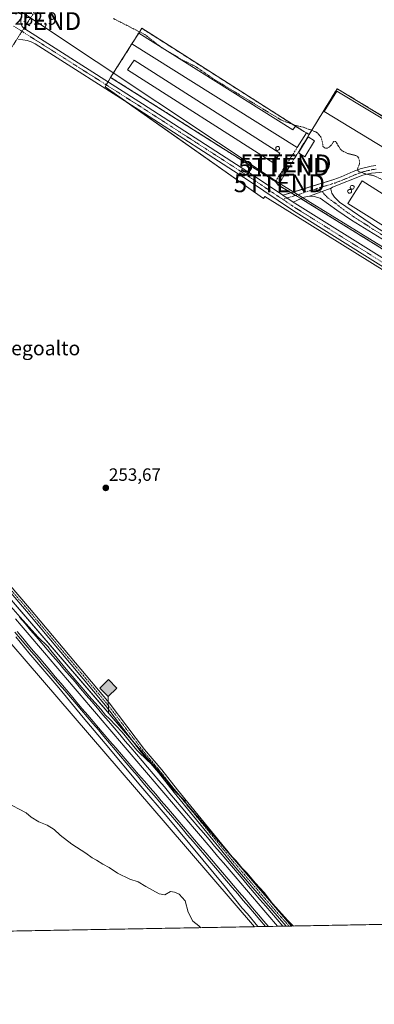
# Model space of a CAD drawing. Units: metres. Extents: x 626014 to 629530, y 4643965 to 4646340.
# Drawn here: x 628366 to 628565, y 4643965 to 4644517 of the extents above; entities that cross this region are included whole.
import ezdxf
from ezdxf.enums import TextEntityAlignment as Align

# ---------------------------------------------------------------- set-up
doc = ezdxf.new("R2010")
doc.units = ezdxf.units.M
doc.header["$MEASUREMENT"] = 0
for name, pattern in [('TRAZO_Y_PUNTO', [1, 0.5, -0.25, 0, -0.25]), ('TRAZOS', [0.75, 0.5, -0.25]), ('TRAZOS2', [0.375, 0.25, -0.125]), ('TRAZOSX2', [1.5, 1, -0.5])]:
    doc.linetypes.add(name, pattern=pattern)
doc.layers.get('0').update_dxf_attribs({"lineweight": 5})
for name, color, linetype, lineweight in [('Agrupación de edificios', 2, 'TRAZOSX2', 0), ('Agrupación de edificios CxS', 19, 'Continuous', 0), ('Alambrada', 19, 'TRAZOS', 0), ('Camino', 19, 'Continuous', 0), ('Camino Cxs', 19, 'Continuous', 0), ('Camino eje', 39, 'TRAZO_Y_PUNTO', 13), ('Carátula', 7, 'Continuous', 5), ('Comarca CxS', 133, 'Continuous', 0), ('Comunidad Autónoma CxS', 142, 'Continuous', 0), ('Corriente artificial lineal', 5, 'TRAZOSX2', 13), ('Corriente artificial lineal oculto', 135, 'TRAZO_Y_PUNTO', 13), ('Cultivos herbáceos CxS', 92, 'Continuous', 0), ('Curva de nivel auxiliar', 36, 'TRAZOS', 0), ('Curva de nivel normal', 36, 'Continuous', 0), ('Depósito genérico', 232, 'Continuous', 0), ('Depósito genérico Cxs', 232, 'Continuous', 0), ('Edificación industrial', 135, 'Continuous', 13), ('Edificación industrial Cxs', 135, 'Continuous', 13), ('Edificación ligera', 1, 'Continuous', 0), ('Edificación ligera Cxs', 1, 'Continuous', 0), ('Ferrocarril', 142, 'Continuous', 0), ('Ferrocarril eje', 144, 'Continuous', 13), ('Municipio CxS', 142, 'Continuous', 0), ('Muro lineal', 1, 'TRAZOSX2', 13), ('Núcleo urbano', 19, 'Continuous', 0), ('Núcleo urbano CxS', 19, 'Continuous', 0), ('Pista no pavimentada', 254, 'Continuous', 13), ('Pista no pavimentada Cxs', 254, 'Continuous', 0), ('Pista pavimentada eje', 135, 'TRAZO_Y_PUNTO', 0), ('Provincia CxS', 1, 'Continuous', 0), ('Puente lineal', 2, 'TRAZOS2', 0), ('Punto de cota en terreno', 7, 'Continuous', 0), ('Punto kilométrico de ferrocarril', 7, 'Continuous', 0), ('Rótulo de punto de cota en terreno', 19, 'Continuous', 0), ('Tendido', 6, 'Continuous', 0), ('Texto cartográfico', 19, 'Continuous', 0), ('Torre de tendido puntual', 7, 'Continuous', 0)]:
    doc.layers.add(name, color=color, linetype=linetype, lineweight=lineweight)
doc.styles.add('Arial', font='txt', dxfattribs={"height": 0.2})

# ---------------------------------------------------------------- blocks, each defined once
blk = doc.blocks.new('*U152')
at = {"layer": 'Núcleo urbano CxS', "color": 19, "linetype": 'Continuous', "lineweight": 0}
blk.add_polyline3d([(628572.67, 4644375.31, 252.55), (628503.87, 4644418.24, 252.65), (628503.16, 4644417.15, 252.62), (628414.25, 4644479.67, 252.75), (628417.33, 4644485, 252.79), (628429.32, 4644503.89, 252.83), (628433.1, 4644509.9, 252.45), (628434.89, 4644512.55, 252.16), (628448.08, 4644504.15, 252.16), (628521.01, 4644457.71, 252.39), (628525.17, 4644455.09, 252.67), (628527.13, 4644453.86, 252.78), (628527.17, 4644453.83, 252.78), (628527.17, 4644453.83, 252.78), (628528.72, 4644453.03, 252.72), (628544.44, 4644478.68, 251.91), (628546.62, 4644477.37, 252.01), (628599.64, 4644445.22, 252.03)], dxfattribs=at)
blk = doc.blocks.new('*U153')
at = {"layer": 'Cultivos herbáceos CxS', "color": 92, "linetype": 'Continuous', "lineweight": 0}
for points in [[(629134.46, 4644020.03, 251.73), (628518.75, 4644008.97, 255.07), (628461.28, 4644076.04, 254.73), (628294.89, 4644269.33, 254.31), (628241.53, 4644332.11, 254.15), (628198.71, 4644382.5, 253.67), (627632.49, 4645048.74, 251.09)], [(628599.64, 4644445.22, 252.03), (628546.62, 4644477.37, 252.01), (628544.44, 4644478.68, 251.91), (628528.72, 4644453.03, 252.72), (628527.17, 4644453.83, 252.78), (628527.13, 4644453.86, 252.78), (628525.17, 4644455.09, 252.67), (628521.01, 4644457.71, 252.39), (628448.08, 4644504.15, 252.16), (628434.89, 4644512.55, 252.16), (628433.1, 4644509.9, 252.45), (628429.32, 4644503.89, 252.83), (628417.33, 4644485, 252.79), (628414.25, 4644479.67, 252.75), (628503.16, 4644417.15, 252.62), (628503.87, 4644418.24, 252.65), (628572.67, 4644375.31, 252.55)]]:
    blk.add_polyline3d(points, dxfattribs=at)
blk = doc.blocks.new('*U159')
at = {"layer": 'Curva de nivel normal', "color": 36, "linetype": 'Continuous', "lineweight": 0}
for points in [[(628499.84, 4644008.63, 255), (628494.1, 4644015.78, 255), (628491.06, 4644019.08, 255), (628481.75, 4644030.76, 255), (628449, 4644070.32, 255), (628434.38, 4644087.37, 255), (628414.35, 4644111.33, 255), (628401.91, 4644125.88, 255), (628388.25, 4644142.56, 255), (628371.56, 4644162.19, 255), (628364.23, 4644171.19, 255)], [(628358.54, 4644078.51, 255), (628370.01, 4644072.56, 255), (628372.82, 4644070.13, 255), (628377.06, 4644067.37, 255), (628381.75, 4644065.63, 255), (628385.61, 4644063.18, 255), (628389.08, 4644059.96, 255), (628395.56, 4644054.95, 255), (628403.52, 4644049.77, 255), (628406.91, 4644047.17, 255), (628409.48, 4644045.95, 255), (628413.06, 4644043.59, 255), (628416.54, 4644041.86, 255), (628421.26, 4644038.59, 255), (628428.12, 4644035.26, 255), (628432.87, 4644033.81, 255), (628437.02, 4644031.18, 255), (628444.53, 4644026.98, 255), (628447.67, 4644026.47, 255), (628450.86, 4644028.4, 255), (628453.25, 4644027.94, 255), (628455.84, 4644026.93, 255), (628459.12, 4644023.12, 255), (628460.77, 4644016.78, 255), (628463.4, 4644011.74, 255), (628466.86, 4644009.09, 255), (628467.94, 4644008.06, 255)]]:
    blk.add_polyline3d(points, dxfattribs=at)
blk = doc.blocks.new('5PATER')
at = {"layer": 'Carátula', "linetype": 'Continuous', "lineweight": 5}
h = blk.add_hatch(color=250, dxfattribs=at)
edge = h.paths.add_edge_path()
edge.add_ellipse((0, 0.01), major_axis=(-1.33, -1.34), ratio=0.999422, start_angle=0, end_angle=360)
blk = doc.blocks.new('5HITFE')
at = {"layer": 'Carátula', "linetype": 'Continuous', "lineweight": 5}
blk.add_hatch(color=2, dxfattribs=at).paths.add_polyline_path([(-0.01, 9.54), (-4.76, 14.29), (0, 19.03), (0.05, 19.09), (4.75, 14.3)])
at = {"layer": 'Carátula', "color": 170, "linetype": 'Continuous', "lineweight": 5}
blk.add_line((-0.01, 9.54), (-4.76, 14.29), dxfattribs=at)
at = {"layer": 'Carátula', "color": 250, "linetype": 'Continuous', "lineweight": 5}
blk.add_line((-0.01, 9.54), (0, 0), dxfattribs=at)
at = {"layer": 'Carátula', "color": 250, "linetype": 'Continuous', "lineweight": 5, "flags": 128}
blk.add_lwpolyline([(-0.01, 9.54), (4.75, 14.3), (0.05, 19.09), (0, 19.03), (-4.76, 14.29)], close=True, dxfattribs=at)
blk = doc.blocks.new('5TTEND')
blk.add_text('5TTEND', height=10).set_placement((0, 0), align=Align.MIDDLE_CENTER)

msp = doc.modelspace()

# ---------------------------------------------------------------- linework, layer by layer
at = {"layer": 'Agrupación de edificios', "color": 2, "linetype": 'TRAZOSX2', "lineweight": 0}
for points in [[(628429.32, 4644503.89, 252.83), (628433.1, 4644509.9, 252.45)], [(628433.1, 4644509.9, 252.45), (628434.89, 4644512.55, 252.16)], [(628434.89, 4644512.55, 252.16), (628448.08, 4644504.15, 252.16), (628521.01, 4644457.71, 252.39)], [(628509.76, 4644426.63, 252.74), (628486.45, 4644441.35, 252.78), (628476.77, 4644447.46, 252.82), (628476.34, 4644447.74, 252.81), (628471.02, 4644451.09, 252.79), (628448.08, 4644465.58, 252.77), (628417.33, 4644485, 252.79), (628429.32, 4644503.89, 252.83)], [(628528.72, 4644453.03, 252.72), (628544.44, 4644478.68, 251.91), (628546.62, 4644477.37, 252.01), (628599.64, 4644445.22, 252.03), (628681.42, 4644393.83, 251.98)], [(628521.01, 4644457.71, 252.39), (628525.17, 4644455.09, 252.67), (628527.17, 4644453.83, 252.78)], [(628527.17, 4644453.83, 252.78), (628528.72, 4644453.03, 252.72)], [(628511.32, 4644424.64, 252.7), (628509.76, 4644426.63, 252.74)], [(628518.59, 4644420.32, 252.56), (628517.42, 4644421.02, 252.57), (628511.32, 4644424.64, 252.7)], [(628521.13, 4644418.82, 252.51), (628518.59, 4644420.32, 252.56)], [(628524.2, 4644417, 252.53), (628521.13, 4644418.82, 252.51)], [(628666.82, 4644366.7, 252.31), (628647.39, 4644339.17, 252.53), (628617.92, 4644357.71, 252.64), (628572.11, 4644387.36, 252.64), (628524.21, 4644416.99, 252.53), (628524.2, 4644417, 252.53)]]:
    msp.add_polyline3d(points, dxfattribs=at)
at = {"layer": 'Agrupación de edificios CxS', "color": 19, "linetype": 'Continuous', "lineweight": 0}
msp.add_polyline3d([(628572.11, 4644387.36, 252.64), (628524.21, 4644416.99, 252.53), (628524.2, 4644417, 252.53), (628521.13, 4644418.82, 252.51), (628518.59, 4644420.32, 252.56), (628517.42, 4644421.02, 252.57), (628511.32, 4644424.64, 252.7), (628509.76, 4644426.63, 252.74), (628486.45, 4644441.35, 252.78), (628476.77, 4644447.46, 252.82), (628476.34, 4644447.74, 252.81), (628471.02, 4644451.09, 252.79), (628448.08, 4644465.58, 252.77), (628417.33, 4644485, 252.79), (628429.32, 4644503.89, 252.83), (628433.1, 4644509.9, 252.45), (628434.89, 4644512.55, 252.16), (628448.08, 4644504.15, 252.16), (628521.01, 4644457.71, 252.39), (628525.17, 4644455.09, 252.67), (628527.17, 4644453.83, 252.78), (628527.17, 4644453.83, 252.78), (628528.72, 4644453.03, 252.72), (628544.44, 4644478.68, 251.91), (628546.62, 4644477.37, 252.01), (628599.64, 4644445.22, 252.03)], dxfattribs=at)
at = {"layer": 'Alambrada', "color": 19, "linetype": 'TRAZOS', "lineweight": 0}
for points in [[(628434.89, 4644512.55, 252.31), (628521.01, 4644457.71, 254.65)], [(628675.61, 4644384.8, 257.12), (628670.1, 4644376.26, 252.35), (628669.09, 4644369.92, 252.28), (628647.39, 4644339.17, 252.61), (628617.92, 4644357.71, 253.32), (628572.11, 4644387.36, 252.72), (628524.21, 4644416.99, 252.58), (628517.42, 4644421.02, 252.61), (628511.32, 4644424.64, 254.85), (628544.44, 4644478.68, 253.48), (628546.62, 4644477.37, 253.08), (628599.64, 4644445.22, 252.08), (628681.42, 4644393.83, 253.51), (628680.59, 4644392.53, 255.33)]]:
    msp.add_polyline3d(points, dxfattribs=at)
at = {"layer": 'Camino', "color": 19, "linetype": 'Continuous', "lineweight": 0}
for points in [[(628518.59, 4644420.32, 252.56), (628542.47, 4644427.66, 252.62), (628546.63, 4644429.28, 252.59), (628553.46, 4644432.15, 252.51), (628557.87, 4644433.87, 252.44), (628560.43, 4644434.47, 252.43), (628563.53, 4644435.21, 252.42), (628566.17, 4644435.56, 252.42)], [(628650.45, 4644372.42, 252.53), (628650, 4644376.08, 252.44), (628648.81, 4644379.34, 252.4), (628640.32, 4644393.63, 252.33), (628634.35, 4644401.34, 252.39), (628630.84, 4644404.56, 252.41), (628597.46, 4644426.7, 252.4), (628593.9, 4644428.73, 252.41), (628591.04, 4644429.89, 252.42), (628586.08, 4644431.16, 252.42), (628575.06, 4644432.14, 252.43), (628563.66, 4644431.25, 252.48), (628558.8, 4644430.11, 252.53), (628541.79, 4644423.48, 252.64), (628540.99, 4644422.87, 252.64)], [(628514.03, 4644418.93, 252.7), (628518.59, 4644420.32, 252.56)], [(628528.83, 4644418.4, 252.49), (628540.99, 4644422.87, 252.64)], [(628528.83, 4644418.4, 252.49), (628540.99, 4644422.87, 252.64)], [(628540.99, 4644422.87, 252.64), (628540.94, 4644422.31, 252.64), (628541.43, 4644420.11, 252.66), (628543, 4644417.89, 252.69), (628545.64, 4644414.99, 252.74), (628566.57, 4644400.88, 252.75), (628612.07, 4644372.24, 252.77), (628619.23, 4644367.37, 252.77), (628633.79, 4644356.33, 252.71), (628637.11, 4644354.83, 252.71), (628639.96, 4644355.07, 252.75), (628641.86, 4644356.13, 252.79), (628643.93, 4644357.9, 252.78), (628646.58, 4644361.43, 252.75), (628647.59, 4644363.35, 252.76), (628649.47, 4644367.98, 252.71), (628650.11, 4644370.36, 252.61), (628650.45, 4644372.42, 252.53)], [(628519.83, 4644415.03, 252.65), (628514.03, 4644418.93, 252.7)], [(628524.2, 4644417, 252.53), (628519.83, 4644415.03, 252.65)], [(628528.83, 4644418.4, 252.49), (628525.88, 4644417.75, 252.5), (628524.2, 4644417, 252.53)], [(628593.71, 4644379.43, 252.71), (628552.46, 4644405.01, 252.67), (628544.17, 4644410.6, 252.66), (628534.94, 4644417.35, 252.55), (628531.59, 4644418.24, 252.51), (628528.83, 4644418.4, 252.49)], [(628515.84, 4644008.92, 255.27), (628515.84, 4644008.92, 255.27), (628512.05, 4644013.16, 255.37), (628497.15, 4644030.37, 255.45), (628485.44, 4644044.13, 255.41), (628452.98, 4644083.85, 254.99), (628444.13, 4644095.15, 254.89), (628434.54, 4644106.53, 254.74), (628414.56, 4644132.66, 254.27), (628370.1, 4644185.67, 253.99), (628340.41, 4644220.18, 253.88), (628310.95, 4644254.47, 254.01), (628298.11, 4644269.81, 254.01), (628257.25, 4644316.8, 253.94), (628253.66, 4644322.27, 253.79), (628250.97, 4644327.58, 253.61), (628247.36, 4644336.24, 253.43), (628244.78, 4644345.11, 253.86)], [(628249.6, 4644345.36, 253.85), (628250.77, 4644338.13, 252.99), (628252.94, 4644330.94, 253.57), (628259.17, 4644318.25, 253.85), (628299.94, 4644271.37, 253.88), (628312.78, 4644256.02, 253.9), (628342.23, 4644221.74, 253.76), (628371.93, 4644187.22, 253.91), (628416.44, 4644134.16, 254.1), (628436.42, 4644108.04, 254.47), (628446, 4644096.67, 254.38), (628454.85, 4644085.35, 254.62), (628487.28, 4644045.67, 254.9), (628498.97, 4644031.94, 255), (628513.86, 4644014.75, 255.01), (628519.01, 4644008.98, 255.05), (628519.01, 4644008.97, 255.05)], [(628519.01, 4644008.97, 255.05), (628515.84, 4644008.92, 255.27)]]:
    msp.add_polyline3d(points, dxfattribs=at)
at = {"layer": 'Camino Cxs', "color": 19, "linetype": 'Continuous', "lineweight": 0}
for points in [[(628575.06, 4644432.14, 252.43), (628563.66, 4644431.25, 252.48), (628558.8, 4644430.11, 252.53), (628541.79, 4644423.48, 252.64), (628540.99, 4644422.87, 252.64), (628528.83, 4644418.4, 252.49), (628525.88, 4644417.75, 252.5), (628519.83, 4644415.03, 252.65), (628514.03, 4644418.93, 252.7), (628542.47, 4644427.66, 252.62), (628546.63, 4644429.28, 252.59), (628553.46, 4644432.15, 252.51), (628557.87, 4644433.87, 252.44), (628560.43, 4644434.47, 252.43), (628563.53, 4644435.21, 252.42), (628566.17, 4644435.56, 252.42)], [(628593.71, 4644379.43, 252.71), (628552.46, 4644405.01, 252.67), (628544.17, 4644410.6, 252.66), (628534.94, 4644417.35, 252.55), (628531.59, 4644418.24, 252.51), (628528.83, 4644418.4, 252.49), (628540.99, 4644422.87, 252.64), (628540.94, 4644422.31, 252.64), (628541.43, 4644420.11, 252.66), (628543, 4644417.89, 252.69), (628545.64, 4644414.99, 252.74), (628566.57, 4644400.88, 252.75)], [(628342.23, 4644221.74, 253.76), (628371.93, 4644187.22, 253.91), (628416.44, 4644134.16, 254.1), (628436.42, 4644108.04, 254.47), (628446, 4644096.67, 254.38), (628454.85, 4644085.35, 254.62), (628487.28, 4644045.67, 254.9), (628498.97, 4644031.94, 255), (628513.86, 4644014.75, 255.01), (628519.01, 4644008.98, 255.05), (628519.01, 4644008.97, 255.05), (628515.84, 4644008.92, 255.27), (628515.84, 4644008.92, 255.27), (628512.05, 4644013.16, 255.37), (628497.15, 4644030.37, 255.45), (628485.44, 4644044.13, 255.41), (628452.98, 4644083.85, 254.99), (628444.13, 4644095.15, 254.89), (628434.54, 4644106.53, 254.74), (628414.56, 4644132.66, 254.27), (628370.1, 4644185.67, 253.99), (628340.41, 4644220.18, 253.88)]]:
    msp.add_polyline3d(points, dxfattribs=at)
at = {"layer": 'Camino eje', "color": 39, "linetype": 'TRAZO_Y_PUNTO', "lineweight": 13}
for points in [[(628566.38, 4644433.57, 252.43), (628563.9, 4644433.25, 252.44), (628560.9, 4644432.52, 252.46), (628558.47, 4644431.95, 252.48), (628554.21, 4644430.29, 252.56), (628547.38, 4644427.42, 252.63), (628543.13, 4644425.77, 252.63), (628532.07, 4644422.37, 252.56)], [(628532.07, 4644422.37, 252.56), (628528.03, 4644421.13, 252.51), (628526.56, 4644420.81, 252.5), (628523.96, 4644419.64, 252.49), (628517.2, 4644417.68, 252.66), (628513.93, 4644416.59, 252.7)], [(628532.07, 4644422.37, 252.56), (628536.29, 4644420.56, 252.59), (628538.97, 4644417.62, 252.61), (628543.59, 4644414.25, 252.69), (628549.05, 4644410, 252.73), (628556.53, 4644404.96, 252.7), (628561.69, 4644401.76, 252.71), (628564.67, 4644399.75, 252.71), (628569.83, 4644396.55, 252.72)], [(628341.32, 4644220.96, 253.78), (628371.02, 4644186.45, 253.91), (628393.25, 4644159.94, 253.88), (628415.5, 4644133.41, 254.17), (628425.49, 4644120.35, 254.37), (628435.48, 4644107.29, 254.59), (628445.07, 4644095.91, 254.65), (628449.49, 4644090.25, 254.73), (628453.92, 4644084.6, 254.81), (628486.36, 4644044.9, 255.19), (628492.22, 4644038.02, 255.35), (628498.06, 4644031.16, 255.23), (628505.51, 4644022.56, 254.97), (628512.96, 4644013.96, 255.19), (628514.85, 4644011.84, 255.19), (628517.43, 4644008.95, 255.14)]]:
    msp.add_polyline3d(points, dxfattribs=at)
at = {"layer": 'Comarca CxS', "color": 133, "linetype": 'Continuous', "lineweight": 0}
msp.add_polyline3d([(629529.96, 4644027.14, 249.49), (626075.65, 4643965.07, 277.05), (626034.54, 4646278.18, 254.65), (629487.73, 4646340.28, 241.85), (629529.96, 4644027.14, 249.49)], close=True, dxfattribs=at)
at = {"layer": 'Comunidad Autónoma CxS', "color": 142, "linetype": 'Continuous', "lineweight": 0}
msp.add_polyline3d([(629529.96, 4644027.14, 249.49), (626075.65, 4643965.07, 277.05), (626043.84, 4645755.11, 256.43), (626034.54, 4646278.18, 254.65), (629487.73, 4646340.28, 241.85), (629501.1, 4645608.05, 244.32), (629529.96, 4644027.14, 249.49)], close=True, dxfattribs=at)
at = {"layer": 'Corriente artificial lineal', "color": 5, "linetype": 'TRAZOSX2', "lineweight": 13}
msp.add_polyline3d([(628370.35, 4644515.11, 252.52), (628370.93, 4644516.01, 252.35), (628394.61, 4644553.98, 252.03), (628405.19, 4644571.18, 251.83), (628417.23, 4644591.02, 251.88), (628425.7, 4644605.97, 251.76), (628440.12, 4644628.99, 251.56), (628456.12, 4644655.71, 251.12), (628477.16, 4644688.65, 250.62), (628483.24, 4644698.58, 250.62), (628494.49, 4644715.24, 250.66), (628508.25, 4644736.54, 250.65), (628518.3, 4644752.02, 250.52), (628524.25, 4644761.55, 250.39), (628532.06, 4644772.53, 250.09), (628541.32, 4644786.15, 250.19), (628550.45, 4644801.23, 250.19), (628559.05, 4644816.05, 249.96), (628571.88, 4644835.89, 249.69)], dxfattribs=at)
at = {"layer": 'Corriente artificial lineal oculto', "color": 135, "linetype": 'TRAZO_Y_PUNTO', "lineweight": 13}
msp.add_polyline3d([(628329.65, 4644451.59, 252.76), (628370.35, 4644515.11, 252.52)], dxfattribs=at)
at = {"layer": 'Cultivos herbáceos CxS', "color": 92, "linetype": 'Continuous', "lineweight": 0}
for points in [[(627227.35, 4645497.34, 251.99), (627299.2, 4645413.41, 251.77), (627620.32, 4645038.34, 251.83), (627653.37, 4644999.46, 250.37), (627653.72, 4644999.04, 250.15), (627655.31, 4644997.17, 249.71), (627656.1, 4644996.24, 249.61), (627656.88, 4644995.32, 249.74), (627658.18, 4644993.8, 250.38), (628189.97, 4644368.06, 253.95), (628204.99, 4644350.39, 255.29), (628205.87, 4644349.36, 254.83), (628207.17, 4644347.83, 255.29), (628208.46, 4644346.3, 256.65), (628209.3, 4644345.32, 256.67), (628229.45, 4644321.61, 253.99), (628231.14, 4644319.62, 253.34), (628282.7, 4644258.95, 253.76), (628449.12, 4644065.61, 254.76), (628497.98, 4644008.6, 254.83)], [(627620.32, 4645038.34, 251.83), (628189.97, 4644368.06, 253.95), (628229.45, 4644321.61, 253.99), (628282.7, 4644258.95, 253.76), (628449.12, 4644065.61, 254.76), (628497.98, 4644008.6, 254.83), (627196.43, 4643985.21, 265.56)], [(628518.75, 4644008.97, 255.07), (628507.7, 4644021.86, 254.83), (628486.9, 4644046.13, 254.85), (628461.28, 4644076.04, 254.73), (628454.09, 4644084.38, 254.82), (628430.66, 4644111.61, 254.64), (628294.89, 4644269.33, 254.31), (628243.47, 4644329.84, 253.95), (628243.28, 4644330.06, 253.98), (628241.53, 4644332.12, 254.15), (628224.33, 4644352.36, 253.82), (628223.98, 4644352.77, 253.83), (628221.49, 4644355.7, 254.6), (628220.94, 4644356.35, 254.69), (628219.64, 4644357.87, 254.74), (628218.34, 4644359.4, 254.33), (628217.18, 4644360.77, 253.87), (628198.71, 4644382.5, 253.67), (627670.57, 4645003.94, 250.03)], [(628572.67, 4644375.31, 252.55), (628503.87, 4644418.24, 252.65), (628503.16, 4644417.16, 252.62), (628426.02, 4644471.4, 252.75), (628414.25, 4644479.67, 252.75), (628414.92, 4644480.82, 252.77), (628415.92, 4644482.55, 252.79), (628417.33, 4644485, 252.79), (628429.32, 4644503.89, 252.83), (628433.1, 4644509.9, 252.45), (628434.89, 4644512.55, 252.16), (628448.08, 4644504.15, 252.16), (628521.01, 4644457.71, 252.39), (628525.17, 4644455.09, 252.67), (628527.13, 4644453.86, 252.78), (628527.17, 4644453.83, 252.78), (628528.72, 4644453.03, 252.72), (628544.44, 4644478.68, 251.91), (628546.62, 4644477.37, 252.01), (628599.64, 4644445.22, 252.03)], [(629134.46, 4644020.03, 251.73), (629133.31, 4644020.01, 251.64), (629125.24, 4644019.87, 252), (629057.58, 4644018.65, 251.57), (629053.61, 4644018.58, 251.96), (629051.19, 4644018.54, 252.37), (629048.77, 4644018.49, 252.28), (628519.01, 4644008.98, 255.05), (628518.75, 4644008.97, 255.07)], [(628497.98, 4644008.6, 254.83), (628248.22, 4644004.11, 255.68), (628241.34, 4644003.99, 256.43), (628238.67, 4644003.94, 256.5), (628235.99, 4644003.89, 256.52), (628040.07, 4644000.37, 256.94), (628037.66, 4644000.33, 256.94), (628035.25, 4644000.28, 256.96), (628029.35, 4644000.18, 257.11), (627854.49, 4643997.03, 258.9), (627670.23, 4643993.72, 260.97), (627492.36, 4643990.53, 262.73), (627488.82, 4643990.46, 262.82), (627487.04, 4643990.43, 262.87), (627485.26, 4643990.4, 262.9), (627437.46, 4643989.54, 263.45), (627435.74, 4643989.51, 263.55), (627434.02, 4643989.48, 263.59), (627303.71, 4643987.14, 264.77), (627196.43, 4643985.21, 265.56)]]:
    msp.add_polyline3d(points, dxfattribs=at)
at = {"layer": 'Curva de nivel auxiliar', "color": 36, "linetype": 'TRAZOS', "lineweight": 0}
for points in [[(628445.28, 4644502.24, 252.5), (628436.47, 4644509.1, 252.5), (628418.94, 4644518, 252.5)], [(628448.73, 4644500.08, 252.5), (628445.93, 4644501.74, 252.5), (628445.28, 4644502.24, 252.5)], [(628572.39, 4644426.52, 252.5), (628564.6, 4644430, 252.5), (628560.96, 4644430.72, 252.5), (628556.7, 4644432.12, 252.5), (628556.06, 4644432.77, 252.5), (628555.8, 4644433.57, 252.5), (628557.01, 4644436.67, 252.5), (628556.79, 4644438.96, 252.5), (628556.19, 4644440.33, 252.5), (628554.99, 4644441.16, 252.5), (628550.25, 4644442.33, 252.5), (628547.3, 4644443.83, 252.5), (628546.1, 4644444.92, 252.5), (628543.58, 4644449.08, 252.5), (628542.49, 4644449.05, 252.5), (628540.88, 4644446.73, 252.5), (628539.66, 4644445.63, 252.5), (628538.62, 4644445.27, 252.5), (628537.28, 4644445.45, 252.5), (628536.47, 4644446.37, 252.5), (628536.05, 4644449.24, 252.5), (628535.18, 4644451.66, 252.5), (628533.95, 4644453.24, 252.5), (628532.41, 4644454.49, 252.5), (628525.56, 4644457.04, 252.5), (628520.14, 4644458.33, 252.5), (628512.77, 4644461.27, 252.5), (628475.56, 4644483.83, 252.5), (628465.02, 4644491.12, 252.5), (628457.82, 4644494.68, 252.5), (628448.73, 4644500.08, 252.5)]]:
    msp.add_polyline3d(points, dxfattribs=at)
at = {"layer": 'Curva de nivel normal', "color": 36, "linetype": 'Continuous', "lineweight": 0}
msp.add_polyline3d([(628360.13, 4644189.75, 255), (628366.54, 4644182.15, 255), (628376.57, 4644171.2, 255), (628382.26, 4644165.56, 255), (628383.7, 4644163.67, 255), (628385.71, 4644161.35, 255), (628392.38, 4644153.02, 255), (628401.28, 4644142.82, 255), (628405.24, 4644137.83, 255), (628411.84, 4644130.56, 255), (628414.48, 4644127.2, 255), (628416.8, 4644125.3, 255), (628423.79, 4644117.77, 255), (628432.06, 4644107.7, 255), (628438.39, 4644101.38, 255), (628442.01, 4644098.66, 255), (628444.58, 4644095.57, 255), (628447.34, 4644091, 255), (628452.16, 4644085.69, 255), (628459.08, 4644079.07, 255), (628460.33, 4644076.62, 255), (628466.2, 4644070.19, 255), (628471.91, 4644063.25, 255), (628475.9, 4644059.23, 255), (628482.5, 4644051.5, 255), (628484.96, 4644048.3, 255), (628487.85, 4644045.52, 255), (628491.01, 4644041.69, 255), (628493.97, 4644038.65, 255), (628498.63, 4644032.97, 255), (628503.44, 4644027.78, 255), (628508.24, 4644021.58, 255), (628516.74, 4644011.99, 255), (628520.01, 4644008.99, 255)], dxfattribs=at)
at = {"layer": 'Depósito genérico', "color": 232, "linetype": 'Continuous', "lineweight": 0}
for points in [[(628511.4, 4644444.14, 260.62), (628510.98, 4644444.08, 260.82), (628510.55, 4644444.18, 260.74), (628510.21, 4644444.46, 260.69), (628509.99, 4644444.84, 260.79), (628509.94, 4644445.26, 260.58), (628510.07, 4644445.68, 260.49), (628510.35, 4644446.03, 259.28), (628510.73, 4644446.23, 257.52), (628511.04, 4644446.26, 256.52), (628511.46, 4644446.19, 255.24), (628511.83, 4644445.94, 254.07), (628512.07, 4644445.56, 254.95), (628512.14, 4644445.13, 256.49), (628512.05, 4644444.71, 258.16), (628511.78, 4644444.35, 259.8), (628511.4, 4644444.14, 260.62)], [(628551.77, 4644420.09, 259.57), (628551.33, 4644420.03, 259.6), (628550.9, 4644420.13, 259.42), (628550.56, 4644420.41, 258.67), (628550.35, 4644420.78, 257.49), (628550.3, 4644421.21, 256.18), (628550.42, 4644421.63, 255.3), (628550.71, 4644421.97, 255.36), (628551.1, 4644422.18, 256.62), (628551.39, 4644422.21, 257.61), (628551.82, 4644422.13, 259.1), (628552.19, 4644421.88, 259.72), (628552.42, 4644421.51, 259.62), (628552.49, 4644421.08, 259.48), (628552.39, 4644420.67, 259.41), (628552.14, 4644420.3, 259.51), (628551.77, 4644420.09, 259.57)], [(628553.21, 4644422.33, 259.73), (628552.78, 4644422.26, 259.73), (628552.35, 4644422.37, 259.7), (628552.01, 4644422.64, 259.65), (628551.78, 4644423.03, 258.86), (628551.75, 4644423.46, 258.71), (628551.87, 4644423.88, 259.07), (628552.14, 4644424.21, 258.79), (628552.53, 4644424.42, 258.09), (628552.84, 4644424.46, 257.96), (628553.27, 4644424.37, 258.26), (628553.62, 4644424.12, 259.07), (628553.87, 4644423.76, 259.5), (628553.94, 4644423.34, 259.58), (628553.84, 4644422.9, 259.66), (628553.57, 4644422.55, 259.71), (628553.21, 4644422.33, 259.73)]]:
    msp.add_polyline3d(points, dxfattribs=at)
at = {"layer": 'Depósito genérico Cxs', "color": 232, "linetype": 'Continuous', "lineweight": 0}
for points in [[(628511.4, 4644444.14, 260.61), (628510.98, 4644444.08, 260.82), (628510.55, 4644444.18, 260.74), (628510.21, 4644444.46, 260.69), (628509.99, 4644444.84, 260.79), (628509.94, 4644445.26, 260.58), (628510.07, 4644445.68, 260.49), (628510.35, 4644446.03, 259.28), (628510.73, 4644446.23, 257.52), (628511.04, 4644446.26, 256.52), (628511.46, 4644446.19, 255.24), (628511.83, 4644445.94, 254.07), (628512.07, 4644445.56, 254.95), (628512.14, 4644445.13, 256.49), (628512.05, 4644444.71, 258.16), (628511.78, 4644444.35, 259.8), (628511.4, 4644444.14, 260.61)], [(628551.77, 4644420.09, 259.57), (628551.33, 4644420.03, 259.6), (628550.9, 4644420.13, 259.41), (628550.56, 4644420.41, 258.67), (628550.35, 4644420.78, 257.49), (628550.3, 4644421.21, 256.18), (628550.42, 4644421.63, 255.3), (628550.71, 4644421.97, 255.36), (628551.1, 4644422.18, 256.62), (628551.39, 4644422.21, 257.61), (628551.82, 4644422.13, 259.1), (628552.19, 4644421.88, 259.72), (628552.42, 4644421.51, 259.62), (628552.49, 4644421.08, 259.48), (628552.39, 4644420.67, 259.41), (628552.14, 4644420.3, 259.51), (628551.77, 4644420.09, 259.57)], [(628553.21, 4644422.33, 259.73), (628552.78, 4644422.26, 259.73), (628552.35, 4644422.37, 259.7), (628552.01, 4644422.64, 259.65), (628551.78, 4644423.03, 258.86), (628551.75, 4644423.46, 258.71), (628551.87, 4644423.88, 259.07), (628552.14, 4644424.21, 258.79), (628552.53, 4644424.42, 258.09), (628552.84, 4644424.46, 257.96), (628553.27, 4644424.37, 258.26), (628553.62, 4644424.12, 259.07), (628553.87, 4644423.76, 259.5), (628553.94, 4644423.34, 259.58), (628553.84, 4644422.9, 259.66), (628553.57, 4644422.55, 259.71), (628553.21, 4644422.33, 259.73)]]:
    msp.add_polyline3d(points, close=True, dxfattribs=at)
at = {"layer": 'Edificación industrial', "color": 135, "linetype": 'Continuous', "lineweight": 13}
for points in [[(628429.32, 4644503.89, 254.96), (628433.1, 4644509.9, 254.08)], [(628433.1, 4644509.9, 254.08), (628519.63, 4644455.52, 257.27), (628521.01, 4644457.71, 254.65)], [(628522.03, 4644445.64, 256.46), (628429.32, 4644503.89, 254.96)], [(628512.27, 4644442.56, 257.18), (628508.94, 4644436.91, 256.75), (628426.83, 4644489.22, 255.54), (628430.52, 4644494.64, 254.81), (628512.27, 4644442.56, 257.18)], [(628521.01, 4644457.71, 254.65), (628525.17, 4644455.09, 255.67), (628527.17, 4644453.83, 254.62), (628522.03, 4644445.64, 256.46)], [(628644.78, 4644372.27, 254.6), (628637.26, 4644359.92, 256.08), (628550.37, 4644414.33, 255.61), (628558.48, 4644426.91, 254.57), (628644.78, 4644372.27, 254.6)]]:
    msp.add_polyline3d(points, dxfattribs=at)
at = {"layer": 'Edificación industrial Cxs', "color": 135, "linetype": 'Continuous', "lineweight": 13}
for points in [[(628433.1, 4644509.9, 254.08), (628519.63, 4644455.52, 257.27), (628521.01, 4644457.71, 254.65), (628525.17, 4644455.09, 255.67), (628527.17, 4644453.83, 254.62), (628522.03, 4644445.64, 256.46), (628429.32, 4644503.89, 254.96), (628433.1, 4644509.9, 254.08)], [(628512.27, 4644442.56, 257.18), (628508.94, 4644436.91, 256.75), (628426.83, 4644489.22, 255.54), (628430.52, 4644494.64, 254.81), (628512.27, 4644442.56, 257.18)], [(628644.78, 4644372.27, 254.6), (628637.26, 4644359.92, 256.08), (628550.37, 4644414.33, 255.61), (628558.48, 4644426.91, 254.57), (628644.78, 4644372.27, 254.6)]]:
    msp.add_polyline3d(points, close=True, dxfattribs=at)
at = {"layer": 'Edificación ligera', "color": 1, "linetype": 'Continuous', "lineweight": 0}
for points in [[(628578.92, 4644456.34, 256.42), (628571.9, 4644444.76, 257.27), (628537.17, 4644465.8, 256.18), (628544.17, 4644477.37, 255.52), (628578.92, 4644456.34, 256.42)], [(628531.74, 4644449.45, 254.87), (628526.24, 4644440.44, 253.34), (628522.64, 4644442.64, 254.74), (628528.14, 4644451.65, 256.14), (628531.74, 4644449.45, 254.87)]]:
    msp.add_polyline3d(points, dxfattribs=at)
at = {"layer": 'Edificación ligera Cxs', "color": 1, "linetype": 'Continuous', "lineweight": 0}
for points in [[(628578.92, 4644456.34, 256.42), (628571.9, 4644444.76, 257.27), (628537.17, 4644465.8, 256.18), (628544.17, 4644477.37, 255.52), (628578.92, 4644456.34, 256.42)], [(628531.74, 4644449.45, 254.87), (628526.24, 4644440.44, 253.34), (628522.64, 4644442.64, 254.74), (628528.14, 4644451.65, 256.14), (628531.74, 4644449.45, 254.87)]]:
    msp.add_polyline3d(points, close=True, dxfattribs=at)
at = {"layer": 'Ferrocarril', "color": 142, "linetype": 'Continuous', "lineweight": 0}
msp.add_polyline3d([(628366.2, 4644182.28, 254.82), (628369.32, 4644178.64, 254.9), (628372.44, 4644175, 254.9), (628375.56, 4644171.36, 254.91), (628378.68, 4644167.71, 254.85), (628381.8, 4644164.07, 254.95), (628384.92, 4644160.43, 254.86), (628388.04, 4644156.79, 254.85), (628391.16, 4644153.15, 255.02), (628394.28, 4644149.51, 254.96), (628397.4, 4644145.87, 254.98), (628400.52, 4644142.23, 254.86), (628403.65, 4644138.55, 255.02), (628406.78, 4644134.86, 255.01), (628409.91, 4644131.18, 254.91), (628413.04, 4644127.5, 254.99), (628416.17, 4644123.81, 255.02), (628419.3, 4644120.13, 255.11), (628422.44, 4644116.45, 255.2), (628425.57, 4644112.77, 255.18), (628428.7, 4644109.08, 255.1), (628431.83, 4644105.4, 255.12), (628434.96, 4644101.72, 255.13), (628438.09, 4644098.03, 255.25), (628441.22, 4644094.35, 255.33), (628444.35, 4644090.67, 255.28), (628447.48, 4644086.98, 255.27), (628450.61, 4644083.3, 255.25), (628453.74, 4644079.62, 255.28), (628456.87, 4644075.93, 255.31), (628460, 4644072.25, 255.35), (628463.14, 4644068.57, 255.38), (628466.27, 4644064.89, 255.44), (628469.4, 4644061.2, 255.43), (628472.53, 4644057.52, 255.38), (628475.66, 4644053.84, 255.48), (628478.79, 4644050.15, 255.43), (628481.92, 4644046.47, 255.52), (628485.12, 4644042.71, 255.56), (628488.32, 4644038.95, 255.58), (628491.52, 4644035.19, 255.63), (628494.72, 4644031.43, 255.59), (628497.92, 4644027.68, 255.48), (628501.12, 4644023.92, 255.58), (628504.32, 4644020.16, 255.46), (628507.52, 4644016.4, 255.53), (628510.72, 4644012.64, 255.52), (628513.92, 4644008.88, 255.5), (628507.32, 4644008.76, 255.78), (628504.22, 4644008.71, 255.47), (628504.22, 4644008.71, 255.47), (628501.11, 4644012.37, 255.52), (628497.99, 4644016.02, 255.43), (628494.88, 4644019.68, 255.51), (628491.77, 4644023.34, 255.5), (628488.65, 4644026.99, 255.4), (628485.54, 4644030.65, 255.38), (628482.43, 4644034.31, 255.28), (628479.31, 4644037.96, 255.34), (628476.2, 4644041.62, 255.39), (628473.07, 4644045.3, 255.32), (628469.94, 4644048.99, 255.38), (628466.81, 4644052.67, 255.45), (628463.68, 4644056.35, 255.34), (628460.55, 4644060.03, 255.33), (628457.42, 4644063.72, 255.26), (628454.29, 4644067.4, 255.24), (628451.16, 4644071.08, 255.25), (628448.03, 4644074.76, 255.22), (628444.9, 4644078.45, 255.33), (628441.77, 4644082.13, 255.31), (628438.64, 4644085.81, 255.27), (628435.5, 4644089.49, 255.35), (628432.37, 4644093.18, 255.31), (628429.24, 4644096.86, 255.23), (628426.11, 4644100.54, 255.24), (628422.98, 4644104.23, 255.18), (628419.85, 4644107.91, 255.24), (628416.72, 4644111.59, 255.24), (628413.59, 4644115.27, 255.15), (628410.46, 4644118.96, 255.27), (628407.33, 4644122.64, 255.28), (628404.2, 4644126.32, 255.21), (628401.07, 4644130, 255.18), (628397.94, 4644133.69, 255.08), (628394.81, 4644137.37, 255.09), (628391.69, 4644141.01, 255.04), (628388.57, 4644144.65, 255.06), (628385.45, 4644148.29, 255.13), (628382.33, 4644151.93, 255.07), (628379.21, 4644155.57, 255.03), (628376.09, 4644159.21, 255.11), (628372.97, 4644162.85, 255.08), (628369.86, 4644166.48, 255.01), (628366.74, 4644170.12, 254.95), (628363.62, 4644173.76, 254.93)], dxfattribs=at)
at = {"layer": 'Ferrocarril eje', "color": 144, "linetype": 'Continuous', "lineweight": 13}
for points in [[(628366.2, 4644182.28, 254.82), (628369.32, 4644178.64, 254.9), (628372.44, 4644175, 254.9), (628375.56, 4644171.36, 254.91), (628378.68, 4644167.71, 254.85), (628381.8, 4644164.07, 254.95), (628384.92, 4644160.43, 254.86), (628388.04, 4644156.79, 254.85), (628391.16, 4644153.15, 255.02), (628394.28, 4644149.51, 254.96), (628397.4, 4644145.87, 254.98), (628400.52, 4644142.23, 254.86), (628403.65, 4644138.55, 255.02), (628406.78, 4644134.86, 255.01), (628409.91, 4644131.18, 254.91), (628413.04, 4644127.5, 254.99), (628416.17, 4644123.81, 255.02), (628419.3, 4644120.13, 255.11), (628422.44, 4644116.45, 255.2), (628425.57, 4644112.77, 255.18), (628428.7, 4644109.08, 255.1), (628431.83, 4644105.4, 255.12), (628434.96, 4644101.72, 255.13), (628438.09, 4644098.03, 255.25), (628441.22, 4644094.35, 255.33), (628444.35, 4644090.67, 255.28), (628447.48, 4644086.98, 255.27), (628450.61, 4644083.3, 255.25), (628453.74, 4644079.62, 255.28), (628456.87, 4644075.93, 255.31), (628460, 4644072.25, 255.35), (628463.14, 4644068.57, 255.38), (628466.27, 4644064.89, 255.44), (628469.4, 4644061.2, 255.43), (628472.53, 4644057.52, 255.38), (628475.66, 4644053.84, 255.48), (628478.79, 4644050.15, 255.43), (628481.92, 4644046.47, 255.52), (628485.12, 4644042.71, 255.56), (628488.32, 4644038.95, 255.58), (628491.52, 4644035.19, 255.63), (628494.72, 4644031.43, 255.59), (628497.92, 4644027.68, 255.48), (628501.12, 4644023.92, 255.58), (628504.32, 4644020.16, 255.46), (628507.52, 4644016.4, 255.53), (628510.72, 4644012.64, 255.52), (628513.92, 4644008.88, 255.5)], [(628363.97, 4644181.3, 255.12), (628367.21, 4644177.5, 255.19), (628370.45, 4644173.7, 255.21), (628373.69, 4644169.9, 255.19), (628376.93, 4644166.1, 255.25), (628380.18, 4644162.29, 255.22), (628383.42, 4644158.49, 255.24), (628386.66, 4644154.69, 255.29), (628389.9, 4644150.89, 255.25), (628393.14, 4644147.09, 255.27), (628396.38, 4644143.28, 255.39), (628399.62, 4644139.48, 255.31), (628402.86, 4644135.68, 255.31), (628406.1, 4644131.88, 255.34), (628409.34, 4644128.08, 255.31), (628412.58, 4644124.28, 255.35), (628415.82, 4644120.47, 255.34), (628419.06, 4644116.67, 255.41), (628422.3, 4644112.87, 255.47), (628425.54, 4644109.07, 255.44), (628428.78, 4644105.27, 255.36), (628432.03, 4644101.46, 255.42), (628435.27, 4644097.66, 255.41), (628438.51, 4644093.86, 255.48), (628441.75, 4644090.06, 255.51), (628444.99, 4644086.26, 255.46), (628448.23, 4644082.45, 255.47), (628451.47, 4644078.65, 255.58), (628454.71, 4644074.85, 255.51), (628457.95, 4644071.05, 255.52), (628461.19, 4644067.25, 255.52), (628464.43, 4644063.45, 255.56), (628467.67, 4644059.64, 255.58), (628470.91, 4644055.84, 255.59), (628474.15, 4644052.04, 255.61), (628477.39, 4644048.24, 255.68), (628480.63, 4644044.44, 255.63), (628483.88, 4644040.63, 255.65), (628487.12, 4644036.83, 255.7), (628490.36, 4644033.03, 255.7), (628493.6, 4644029.23, 255.69), (628496.84, 4644025.43, 255.7), (628500.08, 4644021.63, 255.7), (628503.32, 4644017.82, 255.71), (628506.56, 4644014.02, 255.78), (628509.8, 4644010.22, 255.7), (628510.99, 4644008.83, 255.78)], [(628363.62, 4644173.76, 254.93), (628366.74, 4644170.12, 254.95), (628369.86, 4644166.48, 255.01), (628372.97, 4644162.85, 255.08), (628376.09, 4644159.21, 255.11), (628379.21, 4644155.57, 255.03), (628382.33, 4644151.93, 255.07), (628385.45, 4644148.29, 255.13), (628388.57, 4644144.65, 255.06), (628391.69, 4644141.01, 255.04), (628394.81, 4644137.37, 255.09), (628397.94, 4644133.69, 255.08), (628401.07, 4644130, 255.18), (628404.2, 4644126.32, 255.21), (628407.33, 4644122.64, 255.28), (628410.46, 4644118.96, 255.27), (628413.59, 4644115.27, 255.15), (628416.72, 4644111.59, 255.24), (628419.85, 4644107.91, 255.24), (628422.98, 4644104.23, 255.18), (628426.11, 4644100.54, 255.24), (628429.24, 4644096.86, 255.23), (628432.37, 4644093.18, 255.31), (628435.5, 4644089.49, 255.35), (628438.64, 4644085.81, 255.27), (628441.77, 4644082.13, 255.31), (628444.9, 4644078.45, 255.33), (628448.03, 4644074.76, 255.22), (628451.16, 4644071.08, 255.25), (628454.29, 4644067.4, 255.24), (628457.42, 4644063.72, 255.26), (628460.55, 4644060.03, 255.33), (628463.68, 4644056.35, 255.34), (628466.81, 4644052.67, 255.45), (628469.94, 4644048.99, 255.38), (628473.07, 4644045.3, 255.32), (628476.2, 4644041.62, 255.39), (628479.31, 4644037.96, 255.34), (628482.43, 4644034.31, 255.28), (628485.54, 4644030.65, 255.38), (628488.65, 4644026.99, 255.4), (628491.77, 4644023.34, 255.5), (628494.88, 4644019.68, 255.51), (628497.99, 4644016.02, 255.43), (628501.11, 4644012.37, 255.52), (628504.22, 4644008.71, 255.47)], [(628364.92, 4644174.14, 255.11), (628368.11, 4644170.4, 255.07), (628371.14, 4644166.81, 255.2), (628374.17, 4644163.21, 255.2), (628377.21, 4644159.62, 255.21), (628380.24, 4644156.03, 255.18), (628383.27, 4644152.43, 255.19), (628386.3, 4644148.84, 255.3), (628389.33, 4644145.25, 255.18), (628392.37, 4644141.65, 255.17), (628395.4, 4644138.06, 255.24), (628398.43, 4644134.46, 255.18), (628401.46, 4644130.87, 255.29), (628404.5, 4644127.28, 255.28), (628407.53, 4644123.68, 255.39), (628410.56, 4644120.09, 255.34), (628413.78, 4644116.37, 255.27), (628416.99, 4644112.64, 255.38), (628420.21, 4644108.92, 255.37), (628423.42, 4644105.19, 255.29), (628426.64, 4644101.47, 255.37), (628429.85, 4644097.74, 255.36), (628433.07, 4644094.02, 255.39), (628436.28, 4644090.29, 255.48), (628439.5, 4644086.57, 255.4), (628442.62, 4644082.91, 255.45), (628445.75, 4644079.25, 255.49), (628448.87, 4644075.6, 255.37), (628451.99, 4644071.94, 255.41), (628455.11, 4644068.28, 255.42), (628458.24, 4644064.62, 255.37), (628461.36, 4644060.96, 255.47), (628464.48, 4644057.3, 255.48), (628467.61, 4644053.65, 255.59), (628470.73, 4644049.99, 255.53), (628473.85, 4644046.33, 255.48), (628476.98, 4644042.67, 255.58), (628480.1, 4644039.01, 255.52), (628483.22, 4644035.35, 255.46), (628486.34, 4644031.7, 255.57), (628489.47, 4644028.04, 255.55), (628492.59, 4644024.38, 255.59), (628495.24, 4644021.25, 255.62), (628497.88, 4644018.12, 255.69), (628500.53, 4644014.99, 255.62), (628503.18, 4644011.87, 255.61), (628505.82, 4644008.74, 255.68)], [(628507.32, 4644008.76, 255.78), (628504.22, 4644008.71, 255.47)], [(628507.32, 4644008.76, 255.78), (628504.22, 4644008.71, 255.47)], [(628513.92, 4644008.88, 255.5), (628507.32, 4644008.76, 255.78)]]:
    msp.add_polyline3d(points, dxfattribs=at)
at = {"layer": 'Municipio CxS', "color": 142, "linetype": 'Continuous', "lineweight": 0}
msp.add_polyline3d([(629501.1, 4645608.05, 244.32), (629529.96, 4644027.14, 249.49), (626075.65, 4643965.07, 277.05)], dxfattribs=at)
at = {"layer": 'Muro lineal', "color": 1, "linetype": 'TRAZOSX2', "lineweight": 13}
for points in [[(628434.89, 4644512.55, 252.31), (628433.1, 4644509.9, 254.08)], [(628429.32, 4644503.89, 254.96), (628417.33, 4644485, 253.48), (628509.76, 4644426.63, 254.77), (628522.03, 4644445.64, 256.46)]]:
    msp.add_polyline3d(points, dxfattribs=at)
at = {"layer": 'Núcleo urbano', "color": 19, "linetype": 'Continuous', "lineweight": 0}
for points in [[(627227.35, 4645497.34, 251.99), (627299.2, 4645413.41, 251.77), (627620.32, 4645038.34, 251.83), (627653.37, 4644999.46, 250.37), (627653.72, 4644999.04, 250.15), (627655.31, 4644997.17, 249.71), (627656.1, 4644996.24, 249.61), (627656.88, 4644995.32, 249.74), (627658.18, 4644993.8, 250.38), (628189.97, 4644368.06, 253.95), (628204.99, 4644350.39, 255.29), (628205.87, 4644349.36, 254.83), (628207.17, 4644347.83, 255.29), (628208.46, 4644346.3, 256.65), (628209.3, 4644345.32, 256.67), (628229.45, 4644321.61, 253.99), (628231.14, 4644319.62, 253.34), (628282.7, 4644258.95, 253.76), (628449.12, 4644065.61, 254.76), (628497.98, 4644008.6, 254.83)], [(628518.75, 4644008.97, 255.07), (628507.7, 4644021.86, 254.83), (628486.9, 4644046.13, 254.85), (628461.28, 4644076.04, 254.73), (628454.09, 4644084.38, 254.82), (628430.66, 4644111.61, 254.64), (628294.89, 4644269.33, 254.31), (628243.47, 4644329.84, 253.95), (628243.28, 4644330.06, 253.98), (628241.53, 4644332.12, 254.15), (628224.33, 4644352.36, 253.82), (628223.98, 4644352.77, 253.83), (628221.49, 4644355.7, 254.6), (628220.94, 4644356.35, 254.69), (628219.64, 4644357.87, 254.74), (628218.34, 4644359.4, 254.33), (628217.18, 4644360.77, 253.87), (628198.71, 4644382.5, 253.67), (627670.57, 4645003.94, 250.03)], [(628572.67, 4644375.31, 252.55), (628503.87, 4644418.24, 252.65), (628503.16, 4644417.16, 252.62), (628426.02, 4644471.4, 252.75), (628414.25, 4644479.67, 252.75), (628414.92, 4644480.82, 252.77), (628415.92, 4644482.55, 252.79), (628417.33, 4644485, 252.79), (628429.32, 4644503.89, 252.83), (628433.1, 4644509.9, 252.45), (628434.89, 4644512.55, 252.16), (628448.08, 4644504.15, 252.16), (628521.01, 4644457.71, 252.39), (628525.17, 4644455.09, 252.67), (628527.13, 4644453.86, 252.78), (628527.17, 4644453.83, 252.78), (628528.72, 4644453.03, 252.72), (628544.44, 4644478.68, 251.91), (628546.62, 4644477.37, 252.01), (628599.64, 4644445.22, 252.03)], [(628518.75, 4644008.97, 255.07), (628517.43, 4644008.95, 255.14), (628515.84, 4644008.92, 255.27), (628497.98, 4644008.6, 254.83)]]:
    msp.add_polyline3d(points, dxfattribs=at)
at = {"layer": 'Núcleo urbano CxS', "color": 19, "linetype": 'Continuous', "lineweight": 0}
msp.add_polyline3d([(627632.49, 4645048.74, 251.09), (628198.71, 4644382.5, 253.67), (628241.53, 4644332.11, 254.15), (628294.89, 4644269.33, 254.31), (628461.28, 4644076.04, 254.73), (628518.75, 4644008.97, 255.07), (628497.98, 4644008.6, 254.83), (628449.12, 4644065.61, 254.76), (628282.7, 4644258.95, 253.76), (628229.45, 4644321.61, 253.99), (628189.97, 4644368.06, 253.95), (627620.32, 4645038.34, 251.83)], dxfattribs=at)
at = {"layer": 'Pista no pavimentada', "color": 254, "linetype": 'Continuous', "lineweight": 13}
for points in [[(628367.16, 4644517.51, 252.63), (628367.02, 4644516.77, 252.68), (628366.99, 4644516.01, 252.71), (628367.09, 4644515.26, 252.73), (628367.3, 4644514.54, 252.74), (628367.63, 4644513.86, 252.76), (628368.06, 4644513.24, 252.77), (628368.58, 4644512.7, 252.77), (628369.18, 4644512.24, 252.76), (628435.29, 4644470.25, 252.77), (628496.91, 4644430.44, 252.72), (628514.03, 4644418.93, 252.7)], [(628785.89, 4644242.86, 252.77), (628753.19, 4644262.61, 252.73), (628684.39, 4644307.28, 252.67), (628628.73, 4644341.98, 252.62), (628567.35, 4644380.51, 252.55), (628519.91, 4644410.16, 252.63), (628494.71, 4644427.1, 252.71), (628433.13, 4644466.88, 252.74), (628374.95, 4644503.84, 252.76), (628372.81, 4644504.97, 252.76), (628370.51, 4644505.76, 252.77), (628368.12, 4644506.16, 252.79), (628365.69, 4644506.19, 252.82)], [(628519.83, 4644415.03, 252.65), (628514.03, 4644418.93, 252.7)], [(628519.83, 4644415.03, 252.65), (628522.08, 4644413.51, 252.68), (628569.47, 4644383.9, 252.59), (628630.85, 4644345.37, 252.63), (628646.1, 4644335.87, 252.61)]]:
    msp.add_polyline3d(points, dxfattribs=at)
at = {"layer": 'Pista no pavimentada Cxs', "color": 254, "linetype": 'Continuous', "lineweight": 0}
for points in [[(628367.16, 4644517.51, 252.63), (628367.02, 4644516.77, 252.68), (628366.99, 4644516.01, 252.71), (628367.09, 4644515.26, 252.73), (628367.3, 4644514.54, 252.74), (628367.63, 4644513.86, 252.76), (628368.06, 4644513.24, 252.77), (628368.58, 4644512.7, 252.77), (628369.18, 4644512.24, 252.76), (628435.29, 4644470.25, 252.77), (628496.91, 4644430.44, 252.72), (628514.03, 4644418.93, 252.7), (628519.83, 4644415.03, 252.65), (628522.08, 4644413.51, 252.68), (628569.47, 4644383.9, 252.59)], [(628567.35, 4644380.51, 252.55), (628519.91, 4644410.16, 252.63), (628494.71, 4644427.1, 252.71), (628433.13, 4644466.88, 252.74), (628374.95, 4644503.84, 252.76), (628372.81, 4644504.97, 252.76), (628370.51, 4644505.76, 252.77), (628368.12, 4644506.16, 252.79), (628365.69, 4644506.19, 252.82)]]:
    msp.add_polyline3d(points, dxfattribs=at)
at = {"layer": 'Pista pavimentada eje', "color": 135, "linetype": 'TRAZO_Y_PUNTO', "lineweight": 0}
for points in [[(628362.95, 4644513.84, 252.81), (628434.21, 4644468.56, 252.79), (628495.81, 4644428.77, 252.75), (628513.93, 4644416.59, 252.7)], [(628513.93, 4644416.59, 252.7), (628521, 4644411.83, 252.67), (628568.41, 4644382.2, 252.58), (628629.79, 4644343.68, 252.65), (628649.32, 4644331.5, 252.68)]]:
    msp.add_polyline3d(points, dxfattribs=at)
at = {"layer": 'Provincia CxS', "color": 1, "linetype": 'Continuous', "lineweight": 0}
msp.add_polyline3d([(629529.96, 4644027.14, 249.49), (626075.65, 4643965.07, 277.05), (626043.84, 4645755.11, 256.43), (626034.54, 4646278.18, 254.65), (629487.73, 4646340.28, 241.85), (629501.1, 4645608.05, 244.32), (629529.96, 4644027.14, 249.49)], close=True, dxfattribs=at)
at = {"layer": 'Puente lineal', "color": 2, "linetype": 'TRAZOS2', "lineweight": 0}
msp.add_polyline3d([(628368.75, 4644516.31, 252.94), (628371.95, 4644513.91, 252.77)], dxfattribs=at)
at = {"layer": 'Tendido', "color": 6, "linetype": 'Continuous', "lineweight": 0}
for points in [[(627285.25, 4645636.24, 251.02), (627387.44, 4645507.78, 250.18), (627489.63, 4645379.08, 249.68), (627612.82, 4645224.54, 249.31), (627727.63, 4645080.99, 249.21), (627836.28, 4644943.13, 249.54), (627948.89, 4644800.05, 250.69), (628091.96, 4644704.9, 251.11), (628228.12, 4644614.53, 251.72), (628375.26, 4644516.61, 252.34), (628511.98, 4644425.62, 252.7)], [(628511.98, 4644425.62, 252.7), (628514.97, 4644435.86, 253)], [(628511.98, 4644425.62, 252.7), (628681.45, 4644321.21, 252.34), (628833.85, 4644227.39, 252.26)]]:
    msp.add_polyline3d(points, dxfattribs=at)

# ---------------------------------------------------------------- block references
at = {"layer": 'Cultivos herbáceos CxS', "color": 92, "linetype": 'Continuous', "lineweight": 0}
msp.add_blockref('*U153', (0, 0), dxfattribs=at)
at = {"layer": 'Curva de nivel normal', "color": 36, "linetype": 'Continuous', "lineweight": 0}
msp.add_blockref('*U159', (0, 0), dxfattribs=at)
at = {"layer": 'Núcleo urbano CxS', "color": 19, "linetype": 'Continuous', "lineweight": 0}
msp.add_blockref('*U152', (0, 0), dxfattribs=at)
at = {"layer": 'Punto de cota en terreno', "linetype": 'Continuous', "lineweight": 0}
msp.add_blockref('5PATER', (628414.64, 4644254.76, 253.67), dxfattribs=at)
at = {"layer": 'Punto kilométrico de ferrocarril', "linetype": 'Continuous', "lineweight": 0}
msp.add_blockref('5HITFE', (628416.07, 4644128.17, 254.42), dxfattribs=at)
at = {"layer": 'Torre de tendido puntual', "linetype": 'Continuous', "lineweight": 0}
for p in [(628375.26, 4644516.61, 252.39), (628515.57, 4644436.77, 253.06), (628514.52, 4644434.89, 253.04), (628511.98, 4644425.62, 252.57)]:
    msp.add_blockref('5TTEND', p, dxfattribs=at)

# ---------------------------------------------------------------- texts
at = {"layer": 'Rótulo de punto de cota en terreno', "color": 19, "linetype": 'Continuous', "lineweight": 0, "style": 'Arial'}
for s, p in [('252,9', (628363.43, 4644512.36)), ('253,67', (628416.4, 4644256.52))]:
    msp.add_text(s, height=7, dxfattribs=at).set_placement(p, align=Align.BOTTOM_LEFT)
at = {"layer": 'Texto cartográfico', "color": 19, "linetype": 'Continuous', "lineweight": 0, "style": 'Arial'}
msp.add_text('Riegoalto', height=8, dxfattribs=at).set_placement((628375.97, 4644333.14), align=Align.MIDDLE_CENTER)

doc.saveas('drawing.dxf')
